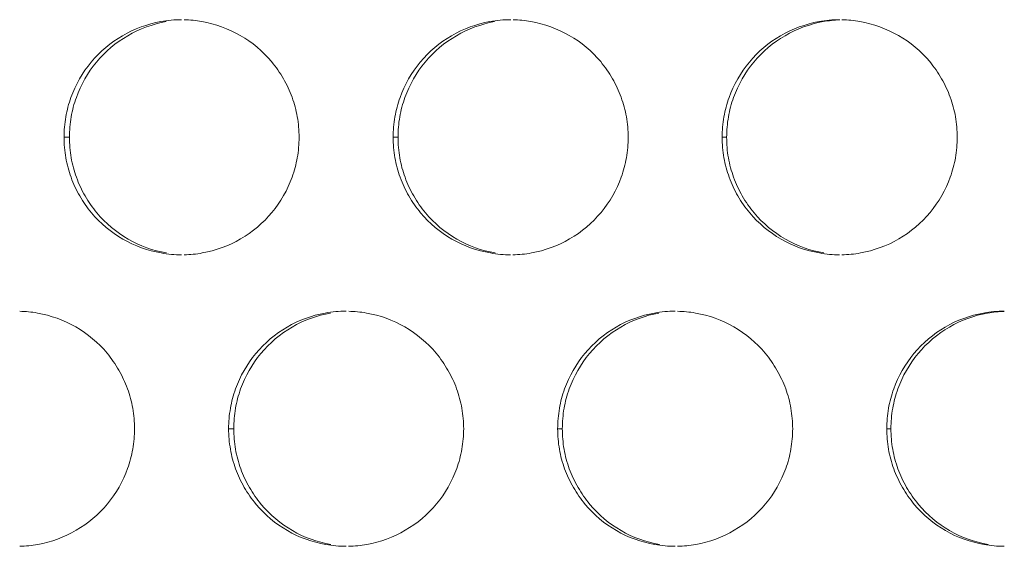
# Model space of a CAD drawing. Units: inches. Extents: x 6 to 291, y 6 to 204.
# Drawn here: x 31 to 33, y 59 to 60 of the extents above; entities that cross this region are included whole.
import ezdxf

# ---------------------------------------------------------------- set-up
doc = ezdxf.new("R2010")
doc.units = ezdxf.units.IN
doc.header["$MEASUREMENT"] = 0
doc.layers.add('3面図', color=7, linetype='Continuous')

# ---------------------------------------------------------------- blocks, each defined once
blk = doc.blocks.new('block 1113')
at = {"layer": '3面図', "color": 254, "lineweight": 5, "true_color": 0xcacdd2}
for points in [[(31.176, 59.5605), (31.1874, 59.5605)], [(31.8759, 59.5605), (31.8864, 59.5605)], [(32.5758, 59.5605), (32.5853, 59.5605)], [(31.5259, 58.9408), (31.5369, 58.9408)], [(32.2258, 58.9408), (32.2358, 58.9408)], [(32.9258, 58.9408), (32.9348, 58.9408)]]:
    blk.add_lwpolyline(points, dxfattribs=at)
at = {"layer": '3面図', "color": 179, "lineweight": 5, "true_color": 0x221814}
for points, knots in [([(31.176, 59.5605), (31.176, 59.575), (31.1773, 59.5895), (31.1798, 59.6039), (31.1822, 59.6181), (31.186, 59.6318), (31.1907, 59.6453), (31.2005, 59.6725), (31.2151, 59.698), (31.2338, 59.7204), (31.2524, 59.7428), (31.2751, 59.7621), (31.3004, 59.7765), (31.3254, 59.7914), (31.3533, 59.8013), (31.3819, 59.8065), (31.3964, 59.8093), (31.4112, 59.8106), (31.426, 59.8106)], [0, 0, 0, 0, 1, 1, 1, 2, 2, 2, 3, 3, 3, 4, 4, 4, 5, 5, 5, 6, 6, 6, 6]), ([(31.1874, 59.5605), (31.1876, 59.575), (31.1888, 59.5895), (31.1912, 59.6039), (31.1936, 59.6181), (31.1972, 59.6318), (31.2022, 59.6453), (31.212, 59.6725), (31.2265, 59.698), (31.2449, 59.7204), (31.2637, 59.7428), (31.2863, 59.7621), (31.3116, 59.7765), (31.3368, 59.7914), (31.3645, 59.8013), (31.3929, 59.8065)], [0, 0, 0, 0, 1, 1, 1, 2, 2, 2, 3, 3, 3, 4, 4, 4, 5, 5, 5, 5]), ([(31.4317, 59.8103), (31.4441, 59.8103), (31.4567, 59.8093), (31.4691, 59.8069), (31.4976, 59.8017), (31.5256, 59.7917), (31.5509, 59.7769), (31.576, 59.7628), (31.5988, 59.7438), (31.6174, 59.7214), (31.6268, 59.7101), (31.6353, 59.698), (31.6425, 59.6852), (31.6499, 59.6725), (31.6559, 59.6594), (31.6609, 59.6456), (31.6659, 59.6322), (31.6696, 59.6181), (31.6721, 59.6043), (31.6746, 59.5898), (31.6759, 59.5753), (31.6759, 59.5605)], [0, 0, 0, 0, 1, 1, 1, 2, 2, 2, 3, 3, 3, 4, 4, 4, 5, 5, 5, 6, 6, 6, 7, 7, 7, 7]), ([(31.8759, 59.5605), (31.8761, 59.575), (31.8773, 59.5895), (31.8797, 59.6039), (31.8821, 59.6181), (31.8859, 59.6318), (31.8907, 59.6453), (31.9006, 59.6725), (31.9152, 59.698), (31.9338, 59.7204), (31.9524, 59.7428), (31.9751, 59.7621), (32.0003, 59.7765), (32.0254, 59.7914), (32.0532, 59.8013), (32.0818, 59.8065), (32.0964, 59.8093), (32.1112, 59.8106), (32.126, 59.8106)], [0, 0, 0, 0, 1, 1, 1, 2, 2, 2, 3, 3, 3, 4, 4, 4, 5, 5, 5, 6, 6, 6, 6]), ([(31.8864, 59.5605), (31.8864, 59.575), (31.8876, 59.5895), (31.89, 59.6039), (31.8926, 59.6181), (31.8962, 59.6318), (31.9011, 59.6453), (31.9109, 59.6725), (31.9255, 59.698), (31.944, 59.7204), (31.9627, 59.7428), (31.9853, 59.7621), (32.0106, 59.7765), (32.0356, 59.7914), (32.0635, 59.8013), (32.0919, 59.8065)], [0, 0, 0, 0, 1, 1, 1, 2, 2, 2, 3, 3, 3, 4, 4, 4, 5, 5, 5, 5]), ([(32.131, 59.8106), (32.1438, 59.8103), (32.1563, 59.8093), (32.1689, 59.8069), (32.1977, 59.8017), (32.2256, 59.7917), (32.2507, 59.7769), (32.2761, 59.7628), (32.2988, 59.7438), (32.3174, 59.7214), (32.3269, 59.7101), (32.3351, 59.698), (32.3424, 59.6852), (32.3498, 59.6725), (32.356, 59.6594), (32.361, 59.6456), (32.3658, 59.6322), (32.3696, 59.6181), (32.372, 59.6043), (32.3746, 59.5898), (32.3758, 59.5753), (32.3758, 59.5605)], [0, 0, 0, 0, 1, 1, 1, 2, 2, 2, 3, 3, 3, 4, 4, 4, 5, 5, 5, 6, 6, 6, 7, 7, 7, 7]), ([(32.5758, 59.5605), (32.576, 59.575), (32.5772, 59.5895), (32.5796, 59.6039), (32.5822, 59.6181), (32.5858, 59.6318), (32.5906, 59.6453), (32.6004, 59.6725), (32.6151, 59.698), (32.6337, 59.7204), (32.6523, 59.7428), (32.675, 59.7621), (32.7002, 59.7765), (32.7253, 59.7914), (32.7532, 59.8013), (32.7818, 59.8065), (32.7963, 59.8093), (32.8111, 59.8106), (32.8259, 59.8106)], [0, 0, 0, 0, 1, 1, 1, 2, 2, 2, 3, 3, 3, 4, 4, 4, 5, 5, 5, 6, 6, 6, 6]), ([(32.5853, 59.5605), (32.5854, 59.575), (32.5866, 59.5895), (32.5891, 59.6039), (32.5916, 59.6181), (32.5953, 59.6318), (32.6001, 59.6453), (32.6099, 59.6725), (32.6245, 59.698), (32.643, 59.7204), (32.6617, 59.7428), (32.6843, 59.7621), (32.7095, 59.7765), (32.7346, 59.7914), (32.7623, 59.8013), (32.7908, 59.8065), (32.8025, 59.8086), (32.8142, 59.81), (32.8259, 59.8103)], [0, 0, 0, 0, 1, 1, 1, 2, 2, 2, 3, 3, 3, 4, 4, 4, 5, 5, 5, 6, 6, 6, 6]), ([(32.8304, 59.8106), (32.8433, 59.8103), (32.8562, 59.8093), (32.8688, 59.8069), (32.8976, 59.8017), (32.9255, 59.7917), (32.9506, 59.7769), (32.9759, 59.7628), (32.9987, 59.7438), (33.0173, 59.7214), (33.0268, 59.7101), (33.035, 59.698), (33.0424, 59.6852), (33.0497, 59.6725), (33.0559, 59.6594), (33.0609, 59.6456), (33.0659, 59.6322), (33.0695, 59.6181), (33.0721, 59.6043), (33.0746, 59.5898), (33.0757, 59.5753), (33.0758, 59.5605)], [0, 0, 0, 0, 1, 1, 1, 2, 2, 2, 3, 3, 3, 4, 4, 4, 5, 5, 5, 6, 6, 6, 7, 7, 7, 7]), ([(31.426, 59.3104), (31.4115, 59.3104), (31.397, 59.3118), (31.3828, 59.3146), (31.3542, 59.3194), (31.3264, 59.3294), (31.3011, 59.3438), (31.276, 59.3587), (31.2532, 59.3776), (31.2344, 59.3996), (31.2251, 59.4114), (31.2167, 59.4231), (31.2093, 59.4358), (31.2021, 59.4486), (31.1959, 59.462), (31.1909, 59.4754), (31.186, 59.4889), (31.1822, 59.5027), (31.1798, 59.5171), (31.1773, 59.5312), (31.176, 59.5461), (31.176, 59.5605)], [0, 0, 0, 0, 1, 1, 1, 2, 2, 2, 3, 3, 3, 4, 4, 4, 5, 5, 5, 6, 6, 6, 7, 7, 7, 7]), ([(31.3939, 59.3146), (31.3655, 59.3194), (31.3376, 59.3294), (31.3123, 59.3438), (31.2872, 59.3587), (31.2644, 59.3776), (31.2458, 59.3996), (31.2365, 59.4114), (31.2281, 59.4231), (31.2207, 59.4358), (31.2136, 59.4486), (31.2072, 59.462), (31.2024, 59.4754), (31.1974, 59.4889), (31.1936, 59.5027), (31.1912, 59.5171), (31.1886, 59.5312), (31.1876, 59.5461), (31.1874, 59.5605)], [0, 0, 0, 0, 1, 1, 1, 2, 2, 2, 3, 3, 3, 4, 4, 4, 5, 5, 5, 6, 6, 6, 6]), ([(31.6759, 59.5605), (31.6759, 59.5461), (31.6746, 59.5312), (31.6721, 59.5171), (31.6697, 59.503), (31.6659, 59.4896), (31.6611, 59.4758), (31.6513, 59.4486), (31.6367, 59.4231), (31.6182, 59.4007), (31.5994, 59.3783), (31.5769, 59.359), (31.5516, 59.3445), (31.5264, 59.3297), (31.4987, 59.3194), (31.4701, 59.3146), (31.4573, 59.3121), (31.4444, 59.3108), (31.4313, 59.3108)], [0, 0, 0, 0, 1, 1, 1, 2, 2, 2, 3, 3, 3, 4, 4, 4, 5, 5, 5, 6, 6, 6, 6]), ([(32.1259, 59.3104), (32.1114, 59.3104), (32.0971, 59.3118), (32.0828, 59.3146), (32.0542, 59.3194), (32.0263, 59.3294), (32.001, 59.3438), (31.9758, 59.3587), (31.9531, 59.3776), (31.9345, 59.3996), (31.925, 59.411), (31.9166, 59.4231), (31.9093, 59.4358), (31.9021, 59.4486), (31.8959, 59.462), (31.8909, 59.4754), (31.8859, 59.4889), (31.8821, 59.5027), (31.8797, 59.5171), (31.8773, 59.5312), (31.8761, 59.5461), (31.8759, 59.5605)], [0, 0, 0, 0, 1, 1, 1, 2, 2, 2, 3, 3, 3, 4, 4, 4, 5, 5, 5, 6, 6, 6, 7, 7, 7, 7]), ([(32.093, 59.3146), (32.0644, 59.3194), (32.0366, 59.3294), (32.0113, 59.3438), (31.986, 59.3587), (31.9634, 59.3776), (31.9446, 59.3996), (31.9353, 59.411), (31.9271, 59.4231), (31.9197, 59.4358), (31.9124, 59.4486), (31.9062, 59.462), (31.9012, 59.4754), (31.8964, 59.4889), (31.8926, 59.5027), (31.8902, 59.5171), (31.8876, 59.5312), (31.8864, 59.5461), (31.8864, 59.5605)], [0, 0, 0, 0, 1, 1, 1, 2, 2, 2, 3, 3, 3, 4, 4, 4, 5, 5, 5, 6, 6, 6, 6]), ([(32.3758, 59.5605), (32.3758, 59.5461), (32.3746, 59.5312), (32.372, 59.5171), (32.3696, 59.503), (32.366, 59.4896), (32.3612, 59.4758), (32.3513, 59.4486), (32.3367, 59.4231), (32.3181, 59.4007), (32.2995, 59.3783), (32.2768, 59.359), (32.2514, 59.3445), (32.2263, 59.3297), (32.1986, 59.3194), (32.17, 59.3146), (32.157, 59.3121), (32.1439, 59.3108), (32.1309, 59.3108)], [0, 0, 0, 0, 1, 1, 1, 2, 2, 2, 3, 3, 3, 4, 4, 4, 5, 5, 5, 6, 6, 6, 6]), ([(32.8257, 59.3104), (32.8114, 59.3104), (32.797, 59.3118), (32.7828, 59.3146), (32.7541, 59.3194), (32.7262, 59.3294), (32.701, 59.3438), (32.6757, 59.3587), (32.6531, 59.3776), (32.6344, 59.3996), (32.6251, 59.411), (32.6166, 59.4231), (32.6092, 59.4358), (32.6021, 59.4486), (32.5958, 59.462), (32.5908, 59.4754), (32.586, 59.4889), (32.5822, 59.5027), (32.5796, 59.5171), (32.5772, 59.5312), (32.576, 59.5461), (32.5758, 59.5605)], [0, 0, 0, 0, 1, 1, 1, 2, 2, 2, 3, 3, 3, 4, 4, 4, 5, 5, 5, 6, 6, 6, 7, 7, 7, 7]), ([(32.792, 59.3146), (32.7634, 59.3194), (32.7355, 59.3294), (32.7103, 59.3438), (32.685, 59.3587), (32.6623, 59.3776), (32.6437, 59.3996), (32.6344, 59.411), (32.6259, 59.4231), (32.6187, 59.4358), (32.6114, 59.4486), (32.6052, 59.462), (32.6002, 59.4754), (32.5953, 59.4889), (32.5916, 59.5027), (32.5891, 59.5171), (32.5865, 59.5312), (32.5854, 59.5461), (32.5853, 59.5605)], [0, 0, 0, 0, 1, 1, 1, 2, 2, 2, 3, 3, 3, 4, 4, 4, 5, 5, 5, 6, 6, 6, 6]), ([(33.0758, 59.5605), (33.0757, 59.5461), (33.0745, 59.5312), (33.0721, 59.5171), (33.0695, 59.503), (33.0659, 59.4896), (33.061, 59.4758), (33.0512, 59.4486), (33.0366, 59.4231), (33.018, 59.4007), (32.9994, 59.3783), (32.9768, 59.359), (32.9515, 59.3445), (32.9263, 59.3297), (32.8984, 59.3194), (32.8698, 59.3146), (32.8569, 59.3121), (32.8436, 59.3108), (32.8302, 59.3108)], [0, 0, 0, 0, 1, 1, 1, 2, 2, 2, 3, 3, 3, 4, 4, 4, 5, 5, 5, 6, 6, 6, 6]), ([(31.0818, 59.1905), (31.0944, 59.1902), (31.1068, 59.1892), (31.1192, 59.1867), (31.1478, 59.1816), (31.1755, 59.1719), (31.2009, 59.1571), (31.2262, 59.1426), (31.2487, 59.1237), (31.2675, 59.1016), (31.2768, 59.0899), (31.2853, 59.0779), (31.2927, 59.0651), (31.2999, 59.0524), (31.3059, 59.0393), (31.3111, 59.0259), (31.3159, 59.0121), (31.3197, 58.9983), (31.3221, 58.9842), (31.3247, 58.9697), (31.3259, 58.9552), (31.3259, 58.9408)], [0, 0, 0, 0, 1, 1, 1, 2, 2, 2, 3, 3, 3, 4, 4, 4, 5, 5, 5, 6, 6, 6, 7, 7, 7, 7]), ([(31.5259, 58.9408), (31.5261, 58.9552), (31.5273, 58.9697), (31.5299, 58.9842), (31.5321, 58.9983), (31.5359, 59.0117), (31.5407, 59.0255), (31.5505, 59.0524), (31.5652, 59.0779), (31.5838, 59.1006), (31.6024, 59.123), (31.6251, 59.1423), (31.6504, 59.1568), (31.6754, 59.1716), (31.7031, 59.1816), (31.7317, 59.1867), (31.7464, 59.1892), (31.7612, 59.1909), (31.776, 59.1905)], [0, 0, 0, 0, 1, 1, 1, 2, 2, 2, 3, 3, 3, 4, 4, 4, 5, 5, 5, 6, 6, 6, 6]), ([(31.5369, 58.9408), (31.5371, 58.9552), (31.5383, 58.9697), (31.5407, 58.9842), (31.5431, 58.9983), (31.5467, 59.0117), (31.5516, 59.0255), (31.5614, 59.0524), (31.576, 59.0779), (31.5946, 59.1006), (31.6132, 59.123), (31.6358, 59.1423), (31.6611, 59.1568), (31.6861, 59.1716), (31.714, 59.1816), (31.7426, 59.1867)], [0, 0, 0, 0, 1, 1, 1, 2, 2, 2, 3, 3, 3, 4, 4, 4, 5, 5, 5, 5]), ([(31.7814, 59.1905), (31.7939, 59.1902), (31.8065, 59.1892), (31.8191, 59.1867), (31.8477, 59.1819), (31.8756, 59.1719), (31.9007, 59.1571), (31.926, 59.1426), (31.9488, 59.1237), (31.9674, 59.1016), (31.9769, 59.0899), (31.9851, 59.0779), (31.9925, 59.0651), (31.9998, 59.0524), (32.006, 59.0393), (32.011, 59.0259), (32.016, 59.0121), (32.0196, 58.9983), (32.022, 58.9842), (32.0246, 58.9697), (32.0258, 58.9552), (32.026, 58.9408)], [0, 0, 0, 0, 1, 1, 1, 2, 2, 2, 3, 3, 3, 4, 4, 4, 5, 5, 5, 6, 6, 6, 7, 7, 7, 7]), ([(32.2258, 58.9408), (32.2261, 58.9552), (32.2273, 58.9697), (32.2297, 58.9842), (32.2321, 58.9983), (32.2358, 59.0117), (32.2406, 59.0255), (32.2506, 59.0524), (32.265, 59.0779), (32.2836, 59.1006), (32.3024, 59.123), (32.325, 59.1423), (32.3503, 59.1568), (32.3755, 59.1716), (32.4032, 59.1816), (32.4318, 59.1867), (32.4464, 59.1892), (32.4611, 59.1909), (32.4759, 59.1905)], [0, 0, 0, 0, 1, 1, 1, 2, 2, 2, 3, 3, 3, 4, 4, 4, 5, 5, 5, 6, 6, 6, 6]), ([(32.2358, 58.9408), (32.2359, 58.9552), (32.2371, 58.9697), (32.2395, 58.9842), (32.2421, 58.9983), (32.2457, 59.0117), (32.2506, 59.0255), (32.2604, 59.0524), (32.275, 59.0779), (32.2935, 59.1006), (32.3121, 59.123), (32.3348, 59.1423), (32.3601, 59.1568), (32.3851, 59.1716), (32.4128, 59.1816), (32.4414, 59.1867)], [0, 0, 0, 0, 1, 1, 1, 2, 2, 2, 3, 3, 3, 4, 4, 4, 5, 5, 5, 5]), ([(32.4809, 59.1905), (32.4936, 59.1902), (32.5064, 59.1892), (32.5189, 59.1867), (32.5477, 59.1819), (32.5754, 59.1719), (32.6008, 59.1571), (32.6259, 59.1426), (32.6487, 59.1237), (32.6674, 59.1016), (32.6767, 59.0903), (32.685, 59.0779), (32.6924, 59.0651), (32.6996, 59.0524), (32.706, 59.0393), (32.711, 59.0259), (32.7158, 59.0121), (32.7196, 58.9983), (32.722, 58.9842), (32.7244, 58.9697), (32.7257, 58.9552), (32.7258, 58.9408)], [0, 0, 0, 0, 1, 1, 1, 2, 2, 2, 3, 3, 3, 4, 4, 4, 5, 5, 5, 6, 6, 6, 7, 7, 7, 7]), ([(32.9258, 58.9408), (32.926, 58.9552), (32.9272, 58.9697), (32.9296, 58.9842), (32.9322, 58.9983), (32.9358, 59.0117), (32.9406, 59.0255), (32.9504, 59.0524), (32.9651, 59.0779), (32.9837, 59.1006), (33.0023, 59.123), (33.0249, 59.1423), (33.0502, 59.1568), (33.0753, 59.1716), (33.1032, 59.1816), (33.1318, 59.1867), (33.1463, 59.1892), (33.1611, 59.1909), (33.1759, 59.1905)], [0, 0, 0, 0, 1, 1, 1, 2, 2, 2, 3, 3, 3, 4, 4, 4, 5, 5, 5, 6, 6, 6, 6]), ([(32.9348, 58.9408), (32.9349, 58.9552), (32.9361, 58.9697), (32.9386, 58.9842), (32.9411, 58.9983), (32.9446, 59.0117), (32.9496, 59.0255), (32.9592, 59.0524), (32.974, 59.0779), (32.9925, 59.1006), (33.0111, 59.123), (33.0338, 59.1423), (33.059, 59.1568), (33.0841, 59.1716), (33.1118, 59.1816), (33.1404, 59.1867), (33.1522, 59.1888), (33.164, 59.1898), (33.1759, 59.1902)], [0, 0, 0, 0, 1, 1, 1, 2, 2, 2, 3, 3, 3, 4, 4, 4, 5, 5, 5, 6, 6, 6, 6]), ([(31.3259, 58.9408), (31.3259, 58.9263), (31.3247, 58.9115), (31.3221, 58.8974), (31.3197, 58.8832), (31.3159, 58.8694), (31.3111, 58.856), (31.3014, 58.8288), (31.2866, 58.8033), (31.2682, 58.7809), (31.2496, 58.7585), (31.2269, 58.7392), (31.2015, 58.7248), (31.1764, 58.7099), (31.1487, 58.6996), (31.1201, 58.6944), (31.1073, 58.6924), (31.0946, 58.691), (31.0817, 58.6906)], [0, 0, 0, 0, 1, 1, 1, 2, 2, 2, 3, 3, 3, 4, 4, 4, 5, 5, 5, 6, 6, 6, 6]), ([(31.776, 58.6906), (31.7614, 58.6906), (31.7471, 58.692), (31.7328, 58.6944), (31.7042, 58.6996), (31.6763, 58.7093), (31.6511, 58.7241), (31.6258, 58.7385), (31.6031, 58.7575), (31.5845, 58.7799), (31.575, 58.7912), (31.5667, 58.8033), (31.5593, 58.816), (31.5521, 58.8288), (31.5459, 58.8419), (31.5409, 58.8553), (31.5361, 58.8691), (31.5323, 58.8829), (31.5299, 58.897), (31.5273, 58.9115), (31.5261, 58.9259), (31.5259, 58.9408)], [0, 0, 0, 0, 1, 1, 1, 2, 2, 2, 3, 3, 3, 4, 4, 4, 5, 5, 5, 6, 6, 6, 7, 7, 7, 7]), ([(31.7435, 58.6944), (31.7149, 58.6996), (31.6871, 58.7093), (31.6618, 58.7241), (31.6367, 58.7385), (31.6139, 58.7575), (31.5953, 58.7799), (31.5858, 58.7912), (31.5776, 58.8033), (31.5702, 58.816), (31.5629, 58.8288), (31.5567, 58.8419), (31.5519, 58.8553), (31.5469, 58.8691), (31.5431, 58.8829), (31.5407, 58.897), (31.5383, 58.9115), (31.5371, 58.9259), (31.5369, 58.9408)], [0, 0, 0, 0, 1, 1, 1, 2, 2, 2, 3, 3, 3, 4, 4, 4, 5, 5, 5, 6, 6, 6, 6]), ([(32.026, 58.9408), (32.0258, 58.9263), (32.0246, 58.9115), (32.022, 58.8974), (32.0196, 58.8832), (32.016, 58.8694), (32.0111, 58.856), (32.0013, 58.8288), (31.9867, 58.8033), (31.9682, 58.7809), (31.9495, 58.7585), (31.9269, 58.7392), (31.9016, 58.7248), (31.8764, 58.7099), (31.8487, 58.6996), (31.8201, 58.6944), (31.8072, 58.6924), (31.7941, 58.691), (31.7812, 58.6906)], [0, 0, 0, 0, 1, 1, 1, 2, 2, 2, 3, 3, 3, 4, 4, 4, 5, 5, 5, 6, 6, 6, 6]), ([(32.4759, 58.6906), (32.4614, 58.6906), (32.4471, 58.692), (32.4328, 58.6944), (32.4042, 58.6996), (32.3763, 58.7093), (32.351, 58.7241), (32.3257, 58.7385), (32.3031, 58.7575), (32.2845, 58.7799), (32.275, 58.7912), (32.2666, 58.8033), (32.2594, 58.816), (32.2521, 58.8288), (32.2457, 58.8419), (32.2408, 58.8553), (32.2359, 58.8691), (32.2321, 58.8829), (32.2297, 58.897), (32.2271, 58.9115), (32.2261, 58.9259), (32.2258, 58.9408)], [0, 0, 0, 0, 1, 1, 1, 2, 2, 2, 3, 3, 3, 4, 4, 4, 5, 5, 5, 6, 6, 6, 7, 7, 7, 7]), ([(32.4425, 58.6944), (32.4139, 58.6996), (32.386, 58.7093), (32.3608, 58.7241), (32.3355, 58.7385), (32.3128, 58.7575), (32.2943, 58.7799), (32.2849, 58.7912), (32.2766, 58.8033), (32.2692, 58.816), (32.2619, 58.8288), (32.2556, 58.8419), (32.2507, 58.8553), (32.2457, 58.8691), (32.2421, 58.8829), (32.2395, 58.897), (32.2371, 58.9115), (32.2359, 58.9259), (32.2358, 58.9408)], [0, 0, 0, 0, 1, 1, 1, 2, 2, 2, 3, 3, 3, 4, 4, 4, 5, 5, 5, 6, 6, 6, 6]), ([(32.7258, 58.9408), (32.7257, 58.9263), (32.7244, 58.9115), (32.722, 58.8974), (32.7196, 58.8832), (32.716, 58.8694), (32.711, 58.856), (32.7014, 58.8288), (32.6865, 58.8033), (32.6681, 58.7809), (32.6493, 58.7585), (32.6268, 58.7392), (32.6015, 58.7248), (32.5763, 58.7099), (32.5486, 58.6996), (32.52, 58.6944), (32.5069, 58.692), (32.4938, 58.691), (32.4805, 58.6906)], [0, 0, 0, 0, 1, 1, 1, 2, 2, 2, 3, 3, 3, 4, 4, 4, 5, 5, 5, 6, 6, 6, 6]), ([(33.1758, 58.6906), (33.1615, 58.6906), (33.147, 58.692), (33.1329, 58.6944), (33.1041, 58.6996), (33.0762, 58.7093), (33.0509, 58.7241), (33.0257, 58.7385), (33.003, 58.7575), (32.9844, 58.7799), (32.9749, 58.7912), (32.9666, 58.8033), (32.9592, 58.816), (32.952, 58.8288), (32.9456, 58.8419), (32.9408, 58.8553), (32.936, 58.8691), (32.9322, 58.8829), (32.9296, 58.897), (32.9272, 58.9115), (32.926, 58.9259), (32.9258, 58.9408)], [0, 0, 0, 0, 1, 1, 1, 2, 2, 2, 3, 3, 3, 4, 4, 4, 5, 5, 5, 6, 6, 6, 7, 7, 7, 7]), ([(33.1413, 58.6944), (33.1129, 58.6996), (33.085, 58.7093), (33.0597, 58.7241), (33.0345, 58.7385), (33.0118, 58.7575), (32.9932, 58.7799), (32.9839, 58.7912), (32.9754, 58.8033), (32.9682, 58.816), (32.9608, 58.8288), (32.9546, 58.8419), (32.9498, 58.8553), (32.9448, 58.8691), (32.9411, 58.8829), (32.9386, 58.897), (32.9361, 58.9115), (32.9349, 58.9259), (32.9348, 58.9408)], [0, 0, 0, 0, 1, 1, 1, 2, 2, 2, 3, 3, 3, 4, 4, 4, 5, 5, 5, 6, 6, 6, 6])]:
    blk.add_open_spline(points, degree=3, knots=knots, dxfattribs=at)

msp = doc.modelspace()

# ---------------------------------------------------------------- block references
at = {"layer": '3面図'}
msp.add_blockref('block 1113', (0, 0), dxfattribs=at)

doc.saveas('drawing.dxf')
